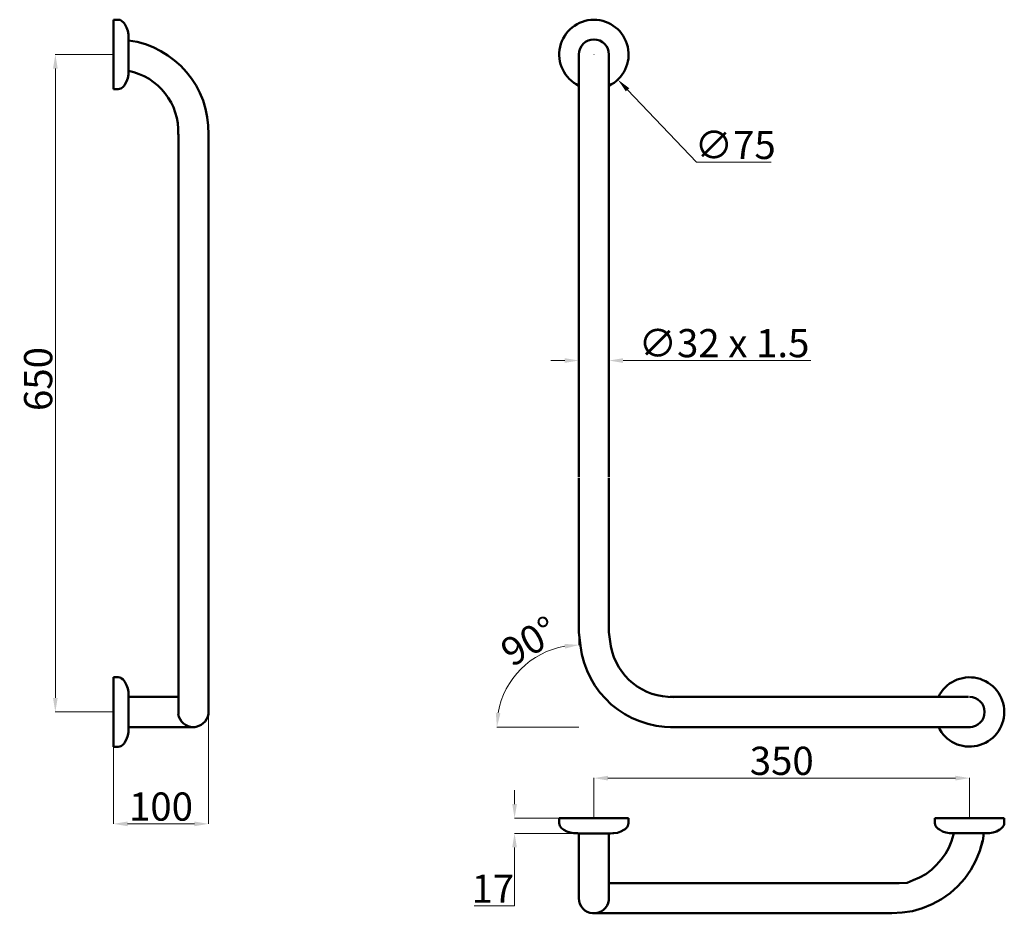
# Model space of a CAD drawing. Units: millimetres. Extents: x -359 to 689, y -379 to 572.
import ezdxf

# ---------------------------------------------------------------- set-up
doc = ezdxf.new("R2010")
doc.units = ezdxf.units.MM
doc.layers.add('Disegno', color=7, linetype='Continuous', lineweight=50)
doc.layers.add('Quote', color=1, linetype='Continuous', lineweight=18)
doc.styles.get("Standard").update_dxf_attribs({"font": 'ARIALUNI.TTF', "height": 30})
doc.dimstyles.get("Standard").update_dxf_attribs({"dimtxt": 0.18, "dimasz": 0.18, "dimexe": 0.18, "dimexo": 0.0625, "dimgap": 0.09, "dimtad": 0, "dimtih": 1, "dimtoh": 1, "dimdec": 4, "dimzin": 0, "dimdsep": 46, "dimtxsty": 'Standard', "dimcen": 0.09, "dimadec": 0, "dimazin": 0, "dimtfac": 1, "dimtdec": 4, "dimtofl": 0, "dimtmove": 0, "dimatfit": 0, "dimfxl": 1, "dimtolj": 1, "dimtzin": 0, "dimarcsym": 0})

# ---------------------------------------------------------------- blocks, each defined once
blk = doc.blocks.new('*D10')
at = {"layer": 'Defpoints', "color": 0, "transparency": 16777216}
for p in [(-259, 535.3), (-321, -164.6), (-259, -164.6)]:
    blk.add_point(p, dxfattribs=at)
at = {"layer": 'Quote', "color": 0, "lineweight": 0, "transparency": 16777216}
for p, q in [((-259.1, 535.3), (-321.1, 535.3)), ((-321, 520.3), (-321, -149.6)), ((-259.1, -164.6), (-321.1, -164.6))]:
    blk.add_line(p, q, dxfattribs=at)
at = {"layer": 'Quote', "color": 0, "transparency": 16777216}
for points in [[(-323.5, 520.3), (-318.5, 520.3), (-321, 535.3)], [(-323.5, -149.6), (-318.5, -149.6), (-321, -164.6)]]:
    blk.add_solid(points, dxfattribs=at)
at = {"layer": 'Quote', "color": 0, "transparency": 16777216, "insert": (-339.3, 189.8), "char_height": 30, "attachment_point": 5, "rotation": 90}
blk.add_mtext('\\A1;650', dxfattribs=at)
blk = doc.blocks.new('*D11')
at = {"layer": 'Defpoints', "color": 0, "transparency": 16777216}
for p in [(652.5, -235), (252.4, -277.8), (652.5, -277.8)]:
    blk.add_point(p, dxfattribs=at)
at = {"layer": 'Quote', "color": 0, "lineweight": 0, "transparency": 16777216}
for p, q in [((252.4, -277.7), (252.4, -234.8)), ((267.4, -235), (637.5, -235)), ((652.5, -277.8), (652.5, -234.8))]:
    blk.add_line(p, q, dxfattribs=at)
at = {"layer": 'Quote', "color": 0, "transparency": 16777216}
for points in [[(267.4, -232.5), (267.4, -237.5), (252.4, -235)], [(637.5, -232.5), (637.5, -237.5), (652.5, -235)]]:
    blk.add_solid(points, dxfattribs=at)
at = {"layer": 'Quote', "color": 0, "transparency": 16777216, "insert": (452.5, -216.6), "char_height": 30, "attachment_point": 5}
blk.add_mtext('\\A1;350', dxfattribs=at)
blk = doc.blocks.new('*D12')
at = {"layer": 'Defpoints', "color": 0, "transparency": 16777216}
for p in [(227.1, 562.1), (278, 508.5)]:
    blk.add_point(p, dxfattribs=at)
at = {"layer": 'Quote', "color": 0, "lineweight": 0, "transparency": 16777216}
for p, q in [((252.4, 535.3), (252.6, 535.3)), ((252.5, 535.2), (252.5, 535.4)), ((361.6, 420.6), (288.3, 497.7)), ((441.2, 420.6), (361.6, 420.6))]:
    blk.add_line(p, q, dxfattribs=at)
at = {"layer": 'Quote', "color": 0, "transparency": 16777216}
blk.add_solid([(290.1, 499.4), (286.5, 496), (278, 508.5)], dxfattribs=at)
at = {"layer": 'Quote', "color": 0, "transparency": 16777216, "insert": (402.9, 439), "char_height": 30, "attachment_point": 5}
blk.add_mtext('\\A1;∅75', dxfattribs=at)
blk = doc.blocks.new('*D13')
at = {"layer": 'Defpoints', "color": 0, "transparency": 16777216}
for p in [(236.5, 310.3), (268.5, 241.1), (268.5, 209.5)]:
    blk.add_point(p, dxfattribs=at)
at = {"layer": 'Quote', "color": 0, "lineweight": 0, "transparency": 16777216}
for p, q in [((236.5, 310.3), (236.5, 209.3)), ((268.5, 241.1), (268.5, 209.3)), ((221.5, 209.5), (206.5, 209.5)), ((283.5, 209.5), (483.5, 209.5))]:
    blk.add_line(p, q, dxfattribs=at)
at = {"layer": 'Quote', "color": 0, "transparency": 16777216}
for points in [[(221.5, 212), (221.5, 207), (236.5, 209.5)], [(283.5, 212), (283.5, 207), (268.5, 209.5)]]:
    blk.add_solid(points, dxfattribs=at)
at = {"layer": 'Quote', "color": 0, "transparency": 16777216, "insert": (391, 228), "char_height": 30, "attachment_point": 5}
blk.add_mtext('\\A1;∅32 x 1.5', dxfattribs=at)
blk = doc.blocks.new('*D14')
at = {"layer": 'Defpoints', "color": 0, "transparency": 16777216}
for p in [(252.4, -277.7), (168, -293.8), (252.4, -293.8)]:
    blk.add_point(p, dxfattribs=at)
at = {"layer": 'Quote', "color": 0, "lineweight": 0, "transparency": 16777216}
for p, q in [((168, -262.7), (168, -247.7)), ((252.4, -277.7), (167.8, -277.7)), ((252.4, -293.8), (167.8, -293.8)), ((168, -308.8), (168, -370.8)), ((168, -370.8), (124.9, -370.8))]:
    blk.add_line(p, q, dxfattribs=at)
at = {"layer": 'Quote', "color": 0, "transparency": 16777216}
for points in [[(165.5, -262.7), (170.5, -262.7), (168, -277.7)], [(165.5, -308.8), (170.5, -308.8), (168, -293.8)]]:
    blk.add_solid(points, dxfattribs=at)
at = {"layer": 'Quote', "color": 0, "transparency": 16777216, "insert": (144.9, -352.7), "char_height": 30, "attachment_point": 5}
blk.add_mtext('\\A1;17', dxfattribs=at)
blk = doc.blocks.new('*D15')
at = {"layer": 'Defpoints', "color": 0, "transparency": 16777216}
for p in [(-158, -145.8), (-259, -172.2), (-158, -283.7)]:
    blk.add_point(p, dxfattribs=at)
at = {"layer": 'Quote', "color": 0, "lineweight": 0, "transparency": 16777216}
for p, q in [((-158, -145.9), (-158, -283.8)), ((-259, -172.3), (-259, -283.8)), ((-244, -283.7), (-173, -283.7))]:
    blk.add_line(p, q, dxfattribs=at)
at = {"layer": 'Quote', "color": 0, "transparency": 16777216}
for points in [[(-244, -281.2), (-244, -286.2), (-259, -283.7)], [(-173, -281.2), (-173, -286.2), (-158, -283.7)]]:
    blk.add_solid(points, dxfattribs=at)
at = {"layer": 'Quote', "color": 0, "transparency": 16777216, "insert": (-208.5, -265.3), "char_height": 30, "attachment_point": 5}
blk.add_mtext('\\A1;100', dxfattribs=at)
blk = doc.blocks.new('*D16')
at = {"layer": 'Defpoints', "color": 0, "transparency": 16777216}
for p in [(236.5, 84.4), (236.5, -79.6), (160.9, -137), (334.1, -180.6), (653.4, -180.6)]:
    blk.add_point(p, dxfattribs=at)
at = {"layer": 'Quote', "color": 0, "lineweight": 0, "transparency": 16777216}
for p, q in [((236.5, -79.7), (236.5, -93.5)), ((236.4, -180.6), (149, -180.6))]:
    blk.add_line(p, q, dxfattribs=at)
blk.add_arc((236.5, -180.6), 87.3, 99.8564, 170.1436, dxfattribs=at)
at = {"layer": 'Quote', "color": 0, "transparency": 16777216}
for points in [[(221.3, -92.1), (221.8, -97.1), (236.5, -93.3)], [(153, -165.9), (148, -165.5), (149.2, -180.6)]]:
    blk.add_solid(points, dxfattribs=at)
at = {"layer": 'Quote', "color": 0, "transparency": 16777216, "insert": (183.7, -89.2), "char_height": 30, "attachment_point": 5, "rotation": 30}
blk.add_mtext('\\A1;90°', dxfattribs=at)

msp = doc.modelspace()

# ---------------------------------------------------------------- linework, layer by layer
at = {"layer": 'Disegno'}
for p, q in [((-259, 572.3), (-259, 498.3)), ((-259, 572.3), (-252, 572.3)), ((-252, 572.3), (-248.7, 569.8)), ((-248.7, 569.8), (-247.8, 568.7)), ((-247.8, 568.7), (-247, 567.4)), ((-247, 567.4), (-245.2, 564.1)), ((-245.2, 564.1), (-243.9, 560.5)), ((-243.9, 560.5), (-243.2, 556.7)), ((-243.2, 556.7), (-243.2, 513.9)), ((236.5, 535.3), (236.5, 85.4)), ((268.5, 535.3), (268.5, 85.4)), ((-243.9, 510.2), (-243.2, 513.9)), ((-247, 503.2), (-245.2, 506.6)), ((-245.2, 506.6), (-243.9, 510.2)), ((-259, 498.3), (-254, 498.3)), ((-254, 498.3), (-252.6, 498.6)), ((-252.6, 498.6), (-251.2, 499.1)), ((-251.2, 499.1), (-250.5, 499.5)), ((-250.5, 499.5), (-248.7, 500.8)), ((-248.7, 500.8), (-247.8, 501.9)), ((-247.8, 501.9), (-247, 503.2)), ((-190, 450.3), (-190, 4.4)), ((-158, 450.3), (-158, 85.4)), ((-158, 85.4), (-158, -166.8)), ((236.5, -79.6), (236.5, 84.4)), ((268.5, -79.6), (268.5, 84.4)), ((-190, 4.4), (-190, -167)), ((236.5, -79.6), (238.1, -94.2)), ((268.5, -79.6), (270.6, -94.6)), ((-259, -127.6), (-254, -127.6)), ((-259, -201.6), (-259, -127.6)), ((-254, -127.6), (-252.5, -127.9)), ((-252.5, -127.9), (-251.1, -128.4)), ((-251.1, -128.4), (-250.5, -128.8)), ((-250.5, -128.8), (-248.7, -130.1)), ((-248.7, -130.1), (-247.8, -131.3)), ((-247.8, -131.3), (-247, -132.5)), ((-247, -132.5), (-245.2, -135.9)), ((-245.2, -135.9), (-243.9, -139.5)), ((-243.9, -139.5), (-243.2, -143.3)), ((-243.2, -186), (-243.2, -143.3)), ((-243.2, -148.6), (-191, -148.6)), ((651.4, -148.6), (333.6, -148.6)), ((-243.9, -189.8), (-243.2, -186)), ((-243.2, -180.6), (-172.1, -180.6)), ((653.4, -180.6), (334.1, -180.6)), ((-250.5, -200.5), (-248.7, -199.2)), ((-248.7, -199.2), (-247.8, -198)), ((-247.8, -198), (-247, -196.8)), ((-247, -196.8), (-245.2, -193.4)), ((-245.2, -193.4), (-243.9, -189.8)), ((-254, -201.6), (-259, -201.6)), ((-254, -201.6), (-252.5, -201.4)), ((-252.5, -201.4), (-251.1, -200.9)), ((-251.1, -200.9), (-250.5, -200.5)), ((289.4, -277.8), (215.4, -277.8)), ((215.4, -277.8), (215.4, -282.9)), ((215.4, -282.9), (215.7, -284.4)), ((289.4, -283), (289.1, -284.5)), ((289.4, -277.8), (289.4, -283)), ((615.5, -277.8), (615.5, -282.8)), ((689.5, -277.8), (615.5, -277.8)), ((615.5, -282.8), (615.8, -284.3)), ((689.5, -282.8), (689.2, -284.3)), ((689.5, -277.8), (689.5, -282.8)), ((215.7, -284.4), (216.2, -285.8)), ((216.2, -285.8), (217, -287)), ((217, -287), (217.9, -288.2)), ((217.9, -288.2), (219, -289.1)), ((219, -289.1), (220.3, -289.9)), ((220.3, -289.9), (223.7, -291.7)), ((223.7, -291.7), (227.3, -293)), ((227.3, -293), (231, -293.7)), ((277.5, -293.1), (273.8, -293.7)), ((277.2, -293.1), (277.5, -293.1)), ((277.5, -293.1), (277.2, -293.1)), ((281.2, -291.8), (277.5, -293.1)), ((284.5, -290), (281.2, -291.8)), ((285.9, -289.2), (284.5, -290)), ((286.9, -288.3), (285.8, -289.2)), ((287.9, -287.1), (286.9, -288.3)), ((288.6, -285.9), (287.9, -287.1)), ((289.1, -284.5), (288.6, -285.9)), ((615.8, -284.3), (616.3, -285.7)), ((616.3, -285.7), (617, -287)), ((617, -287), (618, -288.1)), ((618, -288.1), (619.1, -289.1)), ((619.1, -289.1), (620.3, -289.8)), ((620.3, -289.8), (623.7, -291.7)), ((623.7, -291.7), (627.3, -292.9)), ((627.3, -292.9), (631.1, -293.6)), ((677.6, -292.9), (673.8, -293.6)), ((681.2, -291.7), (677.6, -292.9)), ((684.6, -289.8), (681.2, -291.7)), ((685.9, -289.1), (684.6, -289.8)), ((687, -288.1), (685.9, -289.1)), ((687.9, -287), (687, -288.1)), ((688.7, -285.7), (687.9, -287)), ((689.2, -284.3), (688.7, -285.7)), ((231.4, -293.7), (231, -293.7)), ((231, -293.7), (231.4, -293.7)), ((232.3, -293.7), (231.4, -293.7)), ((231.4, -293.7), (232.3, -293.7)), ((234.9, -293.7), (232.3, -293.7)), ((235.1, -293.7), (234.9, -293.7)), ((234.9, -293.7), (235.1, -293.7)), ((235.1, -293.7), (236.4, -293.8)), ((236.4, -293.8), (268.4, -293.8)), ((236.4, -293.8), (236.4, -362.9)), ((268.4, -293.8), (269.7, -293.8)), ((268.4, -293.8), (268.4, -365)), ((269.7, -293.8), (268.9, -293.8)), ((269.7, -293.8), (270, -293.8)), ((270, -293.8), (269.7, -293.8)), ((270, -293.8), (272.5, -293.7)), ((272.5, -293.7), (273.5, -293.7)), ((273.5, -293.7), (272.5, -293.7)), ((273.5, -293.7), (273.8, -293.7)), ((273.8, -293.7), (273.5, -293.7)), ((633.2, -302.1), (630.3, -309.1)), ((631.4, -293.6), (631.1, -293.6)), ((631.1, -293.6), (634.9, -293.7)), ((631.1, -293.6), (631.4, -293.6)), ((631.1, -293.6), (635.2, -293.7)), ((632.4, -293.6), (631.4, -293.6)), ((631.4, -293.6), (635.2, -293.7)), ((631.4, -293.6), (634.9, -293.7)), ((631.4, -293.6), (635.2, -293.7)), ((631.4, -293.6), (632.4, -293.6)), ((631.4, -293.6), (636, -293.7)), ((634, -293.6), (632.4, -293.6)), ((632.4, -293.6), (636, -293.7)), ((632.4, -293.6), (635.2, -293.7)), ((632.4, -293.6), (636, -293.7)), ((632.4, -293.6), (634, -293.6)), ((632.4, -293.6), (637.3, -293.7)), ((635.2, -294.9), (633.2, -302.1)), ((633.2, -302.1), (633.2, -302.1)), ((636.1, -293.6), (634, -293.6)), ((634, -293.6), (637.3, -293.7)), ((634, -293.6), (636, -293.7)), ((634, -293.6), (637.3, -293.7)), ((634, -293.6), (636.1, -293.6)), ((634, -293.6), (639, -293.7)), ((635.2, -293.7), (634.9, -293.7)), ((634.9, -293.7), (635.2, -293.7)), ((636, -293.7), (635.2, -293.7)), ((635.2, -293.7), (636, -293.7)), ((635.2, -294.9), (635.2, -293.7)), ((635.2, -294.9), (635.3, -294.9)), ((637.3, -293.7), (636, -293.7)), ((636, -293.7), (637.3, -293.7)), ((638.7, -293.6), (636.1, -293.6)), ((636.1, -293.6), (639, -293.7)), ((636.1, -293.6), (637.3, -293.7)), ((636.1, -293.6), (639, -293.7)), ((636.1, -293.6), (638.7, -293.6)), ((636.1, -293.6), (641.2, -293.7)), ((639, -293.7), (637.3, -293.7)), ((637.3, -293.7), (639, -293.7)), ((641.8, -293.6), (638.7, -293.6)), ((638.7, -293.6), (641.2, -293.7)), ((638.7, -293.6), (639, -293.7)), ((638.7, -293.6), (641.2, -293.7)), ((638.7, -293.6), (641.8, -293.6)), ((638.7, -293.6), (643.7, -293.7)), ((641.2, -293.7), (639, -293.7)), ((639, -293.7), (641.2, -293.7)), ((641.8, -293.6), (641.2, -293.7)), ((643.7, -293.7), (641.2, -293.7)), ((641.2, -293.7), (643.7, -293.7)), ((645.2, -293.6), (641.8, -293.6)), ((641.8, -293.6), (643.7, -293.7)), ((641.8, -293.6), (643.7, -293.7)), ((641.8, -293.6), (645.2, -293.6)), ((641.8, -293.6), (646.5, -293.7)), ((645.2, -293.6), (643.7, -293.7)), ((646.5, -293.7), (643.7, -293.7)), ((643.7, -293.7), (646.5, -293.7)), ((648.8, -293.6), (645.2, -293.6)), ((645.2, -293.6), (646.5, -293.7)), ((645.2, -293.6), (646.5, -293.7)), ((645.2, -293.6), (648.8, -293.6)), ((645.2, -293.6), (649.4, -293.7)), ((648.8, -293.6), (646.5, -293.7)), ((649.4, -293.7), (646.5, -293.7)), ((646.5, -293.7), (649.4, -293.7)), ((652.5, -293.6), (648.8, -293.6)), ((652.5, -293.7), (648.8, -293.6)), ((652.5, -293.6), (648.8, -293.6)), ((648.8, -293.6), (649.4, -293.7)), ((648.8, -293.6), (649.4, -293.7)), ((652.5, -293.6), (649.4, -293.7)), ((652.5, -293.7), (649.4, -293.7)), ((652.5, -293.7), (649.4, -293.7)), ((652.5, -293.6), (652.5, -293.7)), ((652.5, -293.6), (656.2, -293.6)), ((652.5, -293.6), (655.5, -293.7)), ((656.2, -293.6), (652.5, -293.6)), ((656.2, -293.6), (652.5, -293.7)), ((652.5, -293.6), (652.5, -293.7)), ((652.5, -293.7), (655.5, -293.7)), ((655.5, -293.7), (652.5, -293.7)), ((656.2, -293.6), (655.5, -293.7)), ((659.8, -293.6), (655.5, -293.7)), ((656.2, -293.6), (655.5, -293.7)), ((655.5, -293.7), (658.5, -293.7)), ((658.5, -293.7), (655.5, -293.7)), ((656.2, -293.6), (659.8, -293.6)), ((656.2, -293.6), (658.5, -293.7)), ((659.8, -293.6), (656.2, -293.6)), ((659.8, -293.6), (658.5, -293.7)), ((663.2, -293.6), (658.5, -293.7)), ((659.8, -293.6), (658.5, -293.7)), ((658.5, -293.7), (661.3, -293.7)), ((661.3, -293.7), (658.5, -293.7)), ((659.8, -293.6), (663.2, -293.6)), ((659.8, -293.6), (661.3, -293.7)), ((663.2, -293.6), (659.8, -293.6)), ((663.2, -293.6), (661.3, -293.7)), ((666.2, -293.6), (661.3, -293.7)), ((663.2, -293.6), (661.3, -293.7)), ((661.3, -293.7), (663.8, -293.7)), ((663.8, -293.7), (661.3, -293.7)), ((663.2, -293.6), (666.2, -293.6)), ((663.2, -293.6), (663.8, -293.7)), ((666.2, -293.6), (663.2, -293.6)), ((666.5, -301.8), (663.4, -312.5)), ((666.4, -301.8), (663.4, -312.5)), ((666.2, -293.6), (663.8, -293.7)), ((668.8, -293.6), (663.8, -293.7)), ((666.2, -293.6), (663.8, -293.7)), ((663.8, -293.7), (665.9, -293.7)), ((665.9, -293.7), (663.8, -293.7)), ((666.2, -293.6), (665.9, -293.7)), ((668.8, -293.6), (665.9, -293.7)), ((671, -293.6), (665.9, -293.7)), ((668.8, -293.6), (665.9, -293.7)), ((665.9, -293.7), (667.7, -293.7)), ((667.7, -293.7), (665.9, -293.7)), ((666.2, -293.6), (668.8, -293.6)), ((668.8, -293.6), (666.2, -293.6)), ((666.5, -301.8), (666.4, -301.8)), ((667.8, -293.6), (666.5, -301.8)), ((668.8, -293.6), (667.7, -293.7)), ((671, -293.6), (667.7, -293.7)), ((672.6, -293.6), (667.7, -293.7)), ((671, -293.6), (667.7, -293.7)), ((667.7, -293.7), (669, -293.7)), ((669, -293.7), (667.7, -293.7)), ((668.8, -293.6), (671, -293.6)), ((671, -293.6), (668.8, -293.6)), ((671, -293.6), (669, -293.7)), ((672.6, -293.6), (669, -293.7)), ((673.5, -293.6), (669, -293.7)), ((672.6, -293.6), (669, -293.7)), ((669, -293.7), (669.8, -293.7)), ((669.8, -293.7), (669, -293.7)), ((672.6, -293.6), (669.8, -293.7)), ((673.5, -293.6), (669.8, -293.7)), ((673.8, -293.6), (669.8, -293.7)), ((673.5, -293.6), (669.8, -293.7)), ((669.8, -293.7), (670, -293.7)), ((670, -293.7), (669.8, -293.7)), ((673.5, -293.6), (670, -293.7)), ((673.8, -293.6), (670, -293.7)), ((671, -293.6), (672.6, -293.6)), ((672.6, -293.6), (671, -293.6)), ((672.6, -293.6), (673.5, -293.6)), ((673.5, -293.6), (672.6, -293.6)), ((673.5, -293.6), (673.8, -293.6)), ((673.8, -293.6), (673.5, -293.6)), ((630.3, -309.1), (626.7, -315.7)), ((630.3, -309.1), (630.4, -309.1)), ((663.4, -312.5), (659.2, -322.8)), ((622.4, -321.8), (617.4, -327.4)), ((626.7, -315.7), (622.4, -321.8)), ((659.2, -322.8), (653.8, -332.6)), ((611.8, -332.5), (606, -337.3)), ((617.4, -327.4), (611.8, -332.5)), ((611.8, -332.4), (611.8, -332.5)), ((653.8, -332.6), (647.4, -341.7)), ((592.3, -343.8), (586.1, -346.5)), ((599.3, -340.9), (592.3, -343.8)), ((606, -337.3), (599.3, -340.9)), ((647.4, -341.7), (640, -350)), ((567.5, -346.8), (268.4, -346.8)), ((569.1, -346.8), (567.5, -346.8)), ((569.4, -346.8), (567.8, -346.8)), ((567.8, -346.8), (567.8, -346.8)), ((577.5, -346.9), (569.4, -346.8)), ((586.1, -346.5), (577.5, -346.9)), ((640, -350), (631.7, -357.4)), ((622.6, -363.9), (612.8, -369.2)), ((631.7, -357.4), (622.6, -363.9)), ((591.8, -376.5), (580.8, -378.2)), ((602.5, -373.4), (591.8, -376.5)), ((612.8, -369.2), (602.5, -373.4)), ((567.5, -378.8), (250.9, -378.8)), ((569.6, -378.8), (567.5, -378.8)), ((567.5, -378.8), (567.5, -378.8)), ((567.8, -378.8), (567.8, -378.8)), ((580.8, -378.2), (569.6, -378.8))]:
    msp.add_line(p, q, dxfattribs=at)
for centre, radius, start, end in [((252.5, 535.3), 36.9, 295.6723, 244.316), ((-256.2, 453), 98.2, 358.3872, 82.3913), ((252.5, 535.3), 16, 359.9173, 179.9173), ((-256.2, 453), 66.2, 357.6004, 78.6949), ((335.6, -82.5), 98.2, 186.879, 270.883), ((335.6, -82.5), 66.2, 190.5754, 271.6698), ((652.5, -164.6), 36.9, 205.6723, 154.316), ((652.5, -164.6), 16, 269.9173, 89.9173), ((-174.1, -164.4), 16.2, 189.07, 351.754), ((252.4, -362.8), 16.1, 180.0969, 352.4143), ((252.4, -362.9), 16, 275.4, 275.5808)]:
    msp.add_arc(centre, radius, start, end, dxfattribs=at)

# ---------------------------------------------------------------- dimensions: what is measured, and where the dimension line sits
at = {"layer": 'Quote'}
dim = msp.add_diameter_dim_2p(p1=(227.1, 562.1), p2=(278, 508.5), text='∅75', dimstyle='Standard', override={"dimtxt": 30, "dimasz": 15, "dimgap": 3, "dimtad": 1, "dimtih": 0, "dimdec": 0, "dimdsep": 0, "dimaunit": 1, "dimtdec": 0, "dimatfit": 3, "dimlwd": 0, "dimlwe": 0}, dxfattribs=at)
dim.commit()
dim.dimension.update_dxf_attribs({"geometry": '*D12', "text_midpoint": (402.9, 420.6), "dimtype": 163})
for base, p1, p2, text, picture, middle in [((-321, -164.6), (-259, 535.3), (-259, -164.6), '650', '*D10', (-321, 189.8)), ((168, -293.8), (252.4, -277.7), (252.4, -293.8), '17', '*D14', (144.9, -370.8))]:
    dim = msp.add_linear_dim(base=base, p1=p1, p2=p2, angle=90, text=text, dimstyle='Standard', override={"dimtxt": 30, "dimasz": 15, "dimgap": 3, "dimtad": 1, "dimtih": 0, "dimdec": 0, "dimdsep": 0, "dimaunit": 1, "dimtdec": 0, "dimatfit": 3, "dimlwd": 0, "dimlwe": 0}, dxfattribs=at)
    dim.commit()
    dim.dimension.update_dxf_attribs({"geometry": picture, "text_midpoint": middle, "dimtype": 160})
for base, p1, p2, text, picture, middle in [((268.5, 209.5), (236.5, 310.3), (268.5, 241.1), '∅32 x 1.5', '*D13', (391, 209.5)), ((-158, -283.7), (-259, -172.2), (-158, -145.8), '100', '*D15', (-208.5, -283.7)), ((652.5, -235), (252.4, -277.8), (652.5, -277.8), '350', '*D11', (452.5, -235))]:
    dim = msp.add_linear_dim(base=base, p1=p1, p2=p2, text=text, dimstyle='Standard', override={"dimtxt": 30, "dimasz": 15, "dimgap": 3, "dimtad": 1, "dimtih": 0, "dimdec": 0, "dimdsep": 0, "dimaunit": 1, "dimtdec": 0, "dimatfit": 3, "dimlwd": 0, "dimlwe": 0}, dxfattribs=at)
    dim.commit()
    dim.dimension.update_dxf_attribs({"geometry": picture, "text_midpoint": middle, "dimtype": 160})
dim = msp.add_angular_dim_2l(base=(160.9, -137), line1=((236.5, -79.6), (236.5, 84.4)), line2=((653.4, -180.6), (334.1, -180.6)), dimstyle='Standard', override={"dimtxt": 30, "dimasz": 15, "dimgap": 3, "dimtad": 1, "dimtih": 0, "dimdec": 0, "dimdsep": 0, "dimaunit": 1, "dimtdec": 0, "dimatfit": 3, "dimlwd": 0, "dimlwe": 0}, dxfattribs=at)
dim.commit()
dim.dimension.update_dxf_attribs({"geometry": '*D16', "text_midpoint": (192.9, -105), "dimtype": 162})

doc.saveas('drawing.dxf')
